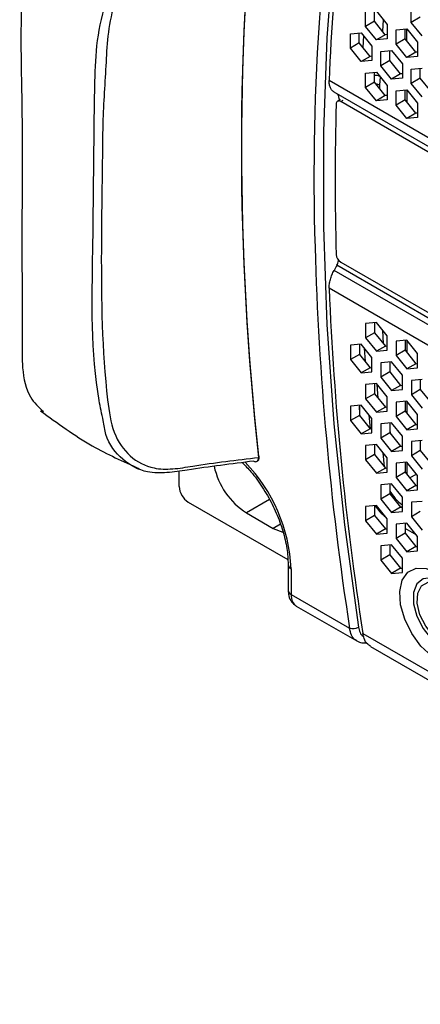
# Model space of a CAD drawing. Units: millimetres. Extents: x -267 to 2442, y -685 to 139.
# Drawn here: x 1797 to 1829, y -140 to -62 of the extents above; entities that cross this region are included whole.
import ezdxf

# ---------------------------------------------------------------- set-up
doc = ezdxf.new("R2010")
doc.units = ezdxf.units.MM
doc.layers.add('02-Amplified Controler 2D', color=6, linetype='Continuous')

msp = doc.modelspace()

# ---------------------------------------------------------------- linework, layer by layer
at = {"layer": '02-Amplified Controler 2D', "color": 241}
for p, q in [((1828.358, -62.388), (1828.358, -61.257)), ((1824.755, -62.71), (1824.755, -61.579)), ((1825.462, -62.302), (1825.462, -61.516)), ((1825.603, -61.503), (1826.451, -62.558)), ((1829.065, -61.98), (1828.358, -62.388)), ((1825.462, -62.302), (1824.755, -62.71)), ((1825.603, -63.764), (1824.755, -62.71)), ((1826.31, -63.356), (1825.462, -62.302)), ((1826.15, -62.183), (1826.093, -63.087)), ((1826.451, -62.558), (1826.451, -63.689)), ((1829.206, -63.443), (1828.358, -62.388)), ((1823.554, -63.288), (1824.402, -63.212)), ((1823.555, -64.418), (1823.554, -63.288)), ((1824.261, -64.01), (1824.261, -63.225)), ((1824.402, -63.212), (1825.25, -64.267)), ((1824.593, -63.45), (1824.541, -64.358)), ((1826.31, -63.356), (1825.603, -63.764)), ((1826.451, -63.344), (1826.31, -63.356)), ((1827.157, -62.966), (1828.005, -62.89)), ((1827.157, -64.096), (1827.157, -62.966)), ((1827.864, -63.689), (1827.864, -62.903)), ((1827.991, -62.892), (1827.991, -63.847)), ((1828.005, -62.89), (1828.853, -63.945)), ((1824.261, -64.01), (1823.555, -64.418)), ((1825.109, -65.065), (1824.261, -64.01)), ((1825.25, -64.267), (1825.25, -65.397)), ((1826.451, -63.689), (1825.603, -63.764)), ((1827.864, -63.689), (1827.157, -64.096)), ((1828.005, -65.151), (1827.157, -64.096)), ((1828.712, -64.743), (1827.864, -63.689)), ((1828.853, -63.945), (1828.853, -65.076)), ((1824.402, -65.473), (1823.555, -64.418)), ((1825.109, -65.065), (1824.402, -65.473)), ((1825.25, -65.052), (1825.109, -65.065)), ((1825.956, -64.675), (1826.804, -64.599)), ((1825.957, -65.805), (1825.956, -64.675)), ((1826.663, -65.397), (1826.663, -64.612)), ((1826.804, -64.599), (1827.652, -65.654)), ((1828.712, -64.743), (1828.005, -65.151)), ((1828.853, -65.076), (1828.005, -65.151)), ((1828.853, -64.731), (1828.712, -64.743)), ((1825.25, -65.397), (1824.402, -65.473)), ((1826.663, -65.397), (1825.957, -65.805)), ((1826.804, -66.86), (1825.957, -65.805)), ((1827.511, -66.452), (1826.663, -65.397)), ((1827.652, -65.654), (1827.652, -66.784)), ((1824.756, -66.383), (1825.603, -66.308)), ((1824.756, -67.514), (1824.756, -66.383)), ((1825.462, -67.106), (1825.462, -66.32)), ((1825.603, -66.308), (1826.451, -67.362)), ((1825.912, -66.67), (1825.856, -67.348)), ((1827.511, -66.452), (1826.804, -66.86)), ((1827.652, -66.439), (1827.511, -66.452)), ((1828.359, -66.062), (1829.206, -65.986)), ((1828.359, -67.192), (1828.359, -66.062)), ((1829.065, -66.784), (1829.065, -65.999)), ((2128.256, -243.883), (1821.881, -66.978)), ((1825.462, -67.106), (1824.756, -67.514)), ((1825.603, -68.568), (1824.756, -67.514)), ((1826.31, -68.161), (1825.462, -67.106)), ((1825.856, -67.348), (1825.847, -67.585)), ((1826.451, -67.362), (1826.451, -68.493)), ((1827.652, -66.784), (1826.804, -66.86)), ((1829.065, -66.784), (1828.359, -67.192)), ((1829.206, -68.247), (1828.359, -67.192)), ((1829.913, -67.839), (1829.065, -66.784)), ((2128.056, -244.443), (1822.273, -67.88)), ((1826.31, -68.161), (1825.603, -68.568)), ((1826.451, -68.148), (1826.31, -68.161)), ((1827.158, -67.77), (1828.005, -67.695)), ((1827.158, -68.901), (1827.158, -67.77)), ((1827.864, -68.493), (1827.864, -67.707)), ((1827.992, -67.696), (1827.992, -68.651)), ((1828.005, -67.695), (1828.853, -68.749)), ((1822.755, -68.482), (1822.543, -68.604)), ((1822.742, -68.489), (1822.659, -68.441)), ((1822.792, -68.629), (1822.995, -68.512)), ((2127.949, -244.83), (1822.792, -68.629)), ((1826.451, -68.493), (1825.603, -68.568)), ((1827.864, -68.493), (1827.158, -68.901)), ((1828.005, -69.955), (1827.158, -68.901)), ((1828.712, -69.547), (1827.864, -68.493)), ((1828.853, -68.749), (1828.853, -69.88)), ((1828.712, -69.547), (1828.005, -69.955)), ((1828.853, -69.535), (1828.712, -69.547)), ((1828.853, -69.88), (1828.005, -69.955)), ((1822.793, -81.274), (2127.376, -257.144)), ((2127.409, -258.124), (1822.273, -81.935)), ((2127.391, -257.59), (1822.491, -81.536)), ((2127.465, -259.788), (1821.882, -83.341)), ((1825.604, -86.049), (1824.757, -86.125)), ((1824.757, -86.125), (1824.757, -87.255)), ((1825.463, -86.062), (1825.463, -86.848)), ((1826.452, -87.104), (1825.604, -86.049)), ((1825.463, -86.848), (1824.757, -87.255)), ((1825.463, -86.848), (1826.311, -87.902)), ((1824.757, -87.255), (1825.604, -88.31)), ((1826.452, -88.234), (1826.452, -87.104)), ((1828.006, -87.436), (1827.159, -87.512)), ((1827.159, -87.512), (1827.159, -88.642)), ((1827.865, -87.449), (1827.865, -88.234)), ((1827.993, -87.438), (1827.993, -88.393)), ((1828.854, -88.491), (1828.006, -87.436)), ((1824.403, -87.758), (1823.556, -87.834)), ((1823.556, -87.834), (1823.556, -88.964)), ((1824.262, -87.771), (1824.262, -88.556)), ((1825.251, -88.813), (1824.403, -87.758)), ((1824.642, -88.055), (1824.708, -89.111)), ((1826.311, -87.902), (1825.604, -88.31)), ((1825.604, -88.31), (1826.452, -88.234)), ((1826.311, -87.902), (1826.452, -87.89)), ((1827.865, -88.234), (1827.159, -88.642)), ((1827.865, -88.234), (1828.713, -89.289)), ((1824.262, -88.556), (1823.556, -88.964)), ((1823.556, -88.964), (1824.403, -90.019)), ((1824.262, -88.556), (1825.11, -89.611)), ((1825.251, -89.943), (1825.251, -88.813)), ((1826.805, -89.145), (1825.958, -89.221)), ((1825.958, -89.221), (1825.958, -90.351)), ((1826.664, -89.158), (1826.664, -89.943)), ((1827.653, -90.2), (1826.805, -89.145)), ((1827.159, -88.642), (1828.006, -89.697)), ((1828.854, -89.621), (1828.854, -88.491)), ((1825.11, -89.611), (1824.403, -90.019)), ((1824.403, -90.019), (1825.251, -89.943)), ((1825.11, -89.611), (1825.251, -89.598)), ((1826.664, -89.943), (1825.958, -90.351)), ((1826.664, -89.943), (1827.512, -90.998)), ((1828.713, -89.289), (1828.006, -89.697)), ((1828.006, -89.697), (1828.854, -89.621)), ((1828.713, -89.289), (1828.854, -89.277)), ((1825.958, -90.351), (1826.805, -91.406)), ((1827.653, -91.33), (1827.653, -90.2)), ((1829.207, -90.532), (1828.36, -90.608)), ((1828.36, -90.608), (1828.36, -91.738)), ((1829.066, -90.545), (1829.066, -91.33)), ((1825.604, -90.854), (1824.757, -90.929)), ((1824.757, -90.929), (1824.757, -92.06)), ((1825.463, -90.866), (1825.463, -91.652)), ((1826.452, -91.908), (1825.604, -90.854)), ((1825.754, -92.013), (1825.67, -90.936)), ((1827.512, -90.998), (1826.805, -91.406)), ((1826.805, -91.406), (1827.653, -91.33)), ((1827.512, -90.998), (1827.653, -90.985)), ((1829.066, -91.33), (1828.36, -91.738)), ((1829.066, -91.33), (1829.914, -92.385)), ((1825.463, -91.652), (1824.757, -92.06)), ((1824.757, -92.06), (1825.605, -93.114)), ((1825.463, -91.652), (1826.311, -92.706)), ((1826.452, -93.039), (1826.452, -91.908)), ((1828.007, -92.241), (1827.159, -92.316)), ((1827.159, -92.316), (1827.159, -93.447)), ((1827.865, -92.253), (1827.865, -93.039)), ((1827.993, -92.242), (1827.993, -93.197)), ((1828.854, -93.295), (1828.007, -92.241)), ((1828.36, -91.738), (1829.208, -92.793)), ((1824.404, -92.562), (1823.556, -92.638)), ((1823.556, -92.638), (1823.556, -93.768)), ((1824.262, -92.575), (1824.262, -93.36)), ((1825.251, -93.617), (1824.404, -92.562)), ((1826.311, -92.706), (1825.605, -93.114)), ((1825.605, -93.114), (1826.452, -93.039)), ((1826.311, -92.706), (1826.452, -92.694)), ((1827.865, -93.039), (1827.159, -93.447)), ((1827.865, -93.039), (1828.713, -94.093)), ((1824.262, -93.36), (1823.556, -93.768)), ((1823.556, -93.768), (1824.404, -94.823)), ((1824.262, -93.36), (1825.11, -94.415)), ((1825.021, -93.331), (1825.114, -94.415)), ((1825.251, -94.747), (1825.251, -93.617)), ((1827.159, -93.447), (1828.007, -94.501)), ((1828.854, -94.426), (1828.854, -93.295)), ((1825.11, -94.415), (1824.404, -94.823)), ((1825.11, -94.415), (1825.251, -94.402)), ((1826.806, -93.949), (1825.958, -94.025)), ((1825.958, -94.025), (1825.958, -95.155)), ((1826.664, -93.962), (1826.664, -94.747)), ((1826.664, -94.472), (1826.693, -94.782)), ((1827.653, -95.004), (1826.806, -93.949)), ((1828.713, -94.093), (1828.007, -94.501)), ((1828.007, -94.501), (1828.854, -94.426)), ((1828.713, -94.093), (1828.854, -94.081)), ((1824.404, -94.823), (1825.251, -94.747)), ((1826.664, -94.747), (1825.958, -95.155)), ((1825.958, -95.155), (1826.806, -96.21)), ((1826.664, -94.747), (1827.512, -95.802)), ((1827.653, -96.134), (1827.653, -95.004)), ((1829.208, -95.336), (1828.36, -95.412)), ((1828.36, -95.412), (1828.36, -96.542)), ((1829.066, -95.349), (1829.067, -96.134)), ((1825.605, -95.658), (1824.757, -95.733)), ((1824.757, -95.733), (1824.757, -96.864)), ((1825.464, -95.67), (1825.464, -96.456)), ((1826.453, -96.713), (1825.605, -95.658)), ((1827.512, -95.802), (1826.806, -96.21)), ((1826.806, -96.21), (1827.653, -96.134)), ((1827.512, -95.802), (1827.653, -95.789)), ((1829.067, -96.134), (1828.36, -96.542)), ((1829.067, -96.134), (1829.914, -97.189)), ((1825.464, -96.456), (1824.757, -96.864)), ((1824.757, -96.864), (1825.605, -97.919)), ((1825.464, -96.456), (1826.311, -97.511)), ((1826.248, -97.431), (1826.136, -96.319)), ((1826.453, -97.843), (1826.453, -96.713)), ((1828.36, -96.542), (1829.208, -97.597)), ((1810.063, -98.967), (1810.063, -97.753)), ((1826.311, -97.511), (1825.605, -97.919)), ((1826.311, -97.511), (1826.453, -97.498)), ((1828.007, -97.045), (1827.159, -97.12)), ((1827.159, -97.12), (1827.159, -98.251)), ((1827.866, -97.057), (1827.866, -97.843)), ((1827.993, -97.046), (1827.993, -98.001)), ((1828.855, -98.099), (1828.007, -97.045)), ((1825.605, -97.919), (1826.453, -97.843)), ((1827.866, -97.843), (1827.159, -98.251)), ((1827.159, -98.251), (1828.007, -99.306)), ((1827.866, -97.843), (1828.713, -98.898)), ((1828.226, -98.291), (1828.766, -97.99)), ((1828.855, -99.23), (1828.855, -98.099)), ((1826.806, -98.753), (1825.958, -98.829)), ((1825.958, -98.829), (1825.958, -99.959)), ((1826.665, -98.766), (1826.665, -99.552)), ((1827.654, -99.808), (1826.806, -98.753)), ((1828.713, -98.898), (1828.007, -99.306)), ((1828.007, -99.306), (1828.855, -99.23)), ((1828.713, -98.898), (1828.855, -98.885)), ((1817.178, -99.999), (1815.362, -101.048)), ((1826.665, -99.552), (1825.958, -99.959)), ((1825.958, -99.959), (1826.806, -101.014)), ((1826.665, -99.552), (1827.513, -100.606)), ((1827.654, -100.939), (1827.654, -99.808)), ((1810.77, -100.191), (1818.632, -104.731)), ((1825.605, -100.462), (1824.757, -100.538)), ((1824.757, -100.538), (1824.757, -101.668)), ((1825.464, -100.475), (1825.464, -101.26)), ((1826.453, -101.517), (1825.605, -100.462)), ((1827.513, -100.606), (1826.806, -101.014)), ((1827.513, -100.606), (1827.654, -100.594)), ((1827.654, -100.549), (1827.566, -100.601)), ((1829.208, -100.14), (1828.36, -100.216)), ((1828.36, -100.216), (1828.36, -101.346)), ((1815.362, -101.048), (1817.481, -102.272)), ((1825.464, -101.26), (1824.757, -101.668)), ((1825.464, -101.26), (1826.312, -102.315)), ((1826.453, -102.647), (1826.453, -101.517)), ((1826.806, -101.014), (1827.654, -100.939)), ((1829.067, -100.939), (1828.36, -101.346)), ((1828.36, -101.346), (1829.208, -102.401)), ((1818.05, -101.943), (1817.481, -102.272)), ((1817.481, -102.272), (1818.233, -102.58)), ((1824.757, -101.668), (1825.605, -102.723)), ((1826.312, -102.315), (1825.605, -102.723)), ((1826.312, -102.315), (1826.453, -102.302)), ((1828.007, -101.849), (1827.159, -101.925)), ((1827.159, -101.925), (1827.159, -103.055)), ((1827.866, -101.862), (1827.866, -102.647)), ((1828.78, -102.811), (1827.866, -102.283)), ((1828.855, -102.904), (1828.007, -101.849)), ((1825.605, -102.723), (1826.453, -102.647)), ((1827.866, -102.647), (1827.159, -103.055)), ((1827.159, -103.055), (1828.007, -104.11)), ((1827.866, -102.647), (1828.714, -103.702)), ((1828.855, -104.034), (1828.855, -102.904)), ((1826.806, -103.558), (1825.958, -103.633)), ((1825.958, -103.633), (1825.958, -104.764)), ((1826.665, -103.57), (1826.665, -104.356)), ((1827.654, -104.612), (1826.806, -103.558)), ((1828.714, -103.702), (1828.007, -104.11)), ((1828.714, -103.702), (1828.855, -103.689)), ((1826.665, -104.356), (1825.958, -104.764)), ((1825.958, -104.764), (1826.806, -105.818)), ((1826.665, -104.356), (1827.513, -105.41)), ((1827.654, -105.743), (1827.654, -104.612)), ((1828.007, -104.11), (1828.855, -104.034)), ((1818.648, -105.121), (1818.648, -107.15)), ((1818.882, -105.447), (1818.882, -107.476)), ((1827.513, -105.41), (1826.806, -105.818)), ((1827.513, -105.41), (1827.654, -105.398)), ((1826.806, -105.818), (1827.654, -105.743)), ((1818.882, -107.476), (1823.493, -110.138)), ((1819.292, -108.388), (1824.057, -111.14)), ((1824.536, -110.547), (2129.332, -286.54)), ((1825.145, -111.574), (2129.551, -287.343))]:
    msp.add_line(p, q, dxfattribs=at)
at = {"layer": '02-Amplified Controler 2D', "color": 241, "flags": 128}
for points in [[(1824.184, -42.607), (1823.087, -49.405), (1822.262, -56.408), (1821.711, -63.603), (1821.436, -70.977), (1821.436, -78.516), (1821.712, -86.208), (1822.264, -94.039), (1823.089, -101.995), (1824.187, -110.061)], [(1826.091, -86.655), (1826.092, -86.68), (1826.152, -87.705)], [(1824.329, -93.443), (1824.312, -93.238), (1824.262, -92.632)], [(1830.409, -105.775), (1831.285, -106.433), (1832.083, -107.338), (1832.733, -108.409), (1833.176, -109.551), (1833.373, -110.662), (1833.307, -111.644), (1832.983, -112.409), (1832.431, -112.89), (1831.699, -113.044), (1830.852, -112.856), (1829.966, -112.345), (1829.12, -111.554), (1828.388, -110.555), (1827.835, -109.437), (1827.512, -108.297), (1827.445, -107.239), (1827.642, -106.355), (1828.085, -105.725), (1828.735, -105.404), (1829.533, -105.421), (1830.409, -105.775)], [(1830.72, -106.461), (1829.959, -106.177), (1829.291, -106.236), (1828.795, -106.633), (1828.531, -107.318), (1828.531, -108.209), (1828.795, -109.199), (1829.291, -110.169), (1829.96, -111.001), (1830.72, -111.595), (1831.48, -111.879), (1832.149, -111.819), (1832.645, -111.423), (1832.909, -110.737), (1832.943, -110.312)], [(1831.049, -106.963), (1831.723, -107.625), (1832.265, -108.474), (1832.603, -109.396), (1832.692, -110.265), (1832.518, -110.964), (1832.106, -111.4), (1831.511, -111.512), (1830.814, -111.286), (1830.108, -110.753), (1829.49, -109.984), (1829.042, -109.084), (1828.825, -108.173), (1828.868, -107.375), (1829.166, -106.798), (1829.678, -106.519), (1830.335, -106.577), (1831.049, -106.963)]]:
    msp.add_lwpolyline(points, dxfattribs=at)
at = {"layer": '02-Amplified Controler 2D', "color": 241}
for centre, radius, start, end in [((2004.544, -74.52), 183.859, 169.98003, 181.74562), ((1991.897, -73.439), 170.139, 169.63783, 177.82385), ((2034.546, -72.308), 219.58, 173.63283, 186.372), ((2034.688, -72.185), 219.72, 173.6328, 186.37203), ((1825.541, -67.329), 0.757, 63.43651, 95.992), ((1825.512, -67.927), 0.673, 59.29075, 83.87325), ((2027.707, -74.738), 205.353, 178.34844, 181.65694), ((1822.654, -68.796), 0.216, 50.35212, 186.33907), ((2061.335, -73.437), 240.657, 181.59145, 188.77213), ((1823.21, -80.625), 0.772, 183.79944, 237.30353), ((2064.148, -73.435), 242.468, 182.34136, 188.80429), ((1816.299, -96.613), 0.0689, 289.98631, 359.9516), ((1816.308, -96.631), 0.0628, 16.38515, 73.71936), ((1818.518, -96.145), 5.831, 192.09923, 237.23321), ((1805.93, -106.058), 12.967, 2.70209, 43.96205), ((1811.597, -98.897), 1.536, 182.60916, 237.39042), ((1829.439, -97.882), 3.103, 206.61526, 234.88121), ((1828.644, -98.408), 3.758, 213.30404, 232.16145), ((1819.031, -105.093), 0.384, 184.16806, 247.17185), ((1819.031, -107.122), 0.384, 184.13377, 247.17579), ((1823.744, -109.233), 0.939, 254.51887, 298.17602)]:
    msp.add_arc(centre, radius, start, end, dxfattribs=at)
for centre, major_axis, ratio, start_param, end_param in [((1982.732, -159.376), (154.015, 266.777), 0.577335, 1.612052, 1.613527), ((1820.281, -106.651), (0.984, 1.74), 0.571305, 2.351147, 3.136464)]:
    msp.add_ellipse(centre, major_axis=major_axis, ratio=ratio, start_param=start_param, end_param=end_param, dxfattribs=at)
for points, knots in [([(1804.075, -93.769), (1803.964, -93.246), (1803.07, -89.043), (1803.28, -80.861), (1803.34, -72.691), (1803.406, -67.435), (1803.491, -64.287), (1804.099, -61.057), (1805.513, -57.831), (1807.646, -54.837), (1810.264, -52.194), (1813.098, -49.753), (1814.995, -48.123), (1815.944, -47.308)], [0, 0, 0, 0, 0.0341278, 0.2740652, 0.4762135, 0.5451878, 0.6140898, 0.6818567, 0.7396701, 0.7975199, 0.8644893, 0.9322159, 1, 1, 1, 1]), ([(1816.13, -48.126), (1814.783, -49.34), (1812.757, -51.165), (1810.042, -53.493), (1807.95, -55.532), (1806.123, -58.144), (1804.842, -60.951), (1804.386, -63.505), (1804.259, -66.61), (1804.035, -69.599), (1804.023, -71.835), (1804.02, -72.431)], [0, 0, 0, 0, 0.178012, 0.267671, 0.356538, 0.457786, 0.558951, 0.650723, 0.743568, 0.931679, 1, 1, 1, 1]), ([(1798.862, -54.783), (1798.587, -55.44), (1797.875, -57.137), (1797.455, -62.524), (1797.728, -68.695), (1797.665, -77.224), (1797.672, -82.931), (1797.709, -87.377), (1797.647, -89.829), (1798.126, -91.933), (1798.99, -92.712), (1799.367, -93.052)], [0, 0, 0, 0, 0.0444543, 0.1147777, 0.3821471, 0.5350565, 0.760973, 0.8181437, 0.875321, 0.9455781, 1, 1, 1, 1]), ([(1822.273, -67.88), (1822.213, -67.837), (1822.093, -67.751), (1821.97, -67.542), (1821.891, -67.286), (1821.884, -67.081), (1821.881, -66.978)], [0, 0, 0, 0, 0.249998, 0.499999, 0.75, 1, 1, 1, 1]), ([(1822.659, -68.441), (1822.66, -68.391), (1822.661, -68.291), (1822.628, -68.167), (1822.573, -68.066), (1822.518, -68.026), (1822.49, -68.006)], [0, 0, 0, 0, 0.250002, 0.500005, 0.750001, 1, 1, 1, 1]), ([(1804.02, -72.431), (1803.98, -75.054), (1803.88, -81.491), (1803.981, -89.164), (1804.784, -94.829), (1806.121, -96.696), (1807.805, -97.586), (1809.558, -97.625), (1812.341, -97.145), (1814.594, -96.881), (1816.323, -96.678)], [0, 0, 0, 0, 0.2145471, 0.5266103, 0.5984048, 0.6698889, 0.7414378, 0.7893177, 0.8384083, 1, 1, 1, 1]), ([(1822.491, -81.536), (1822.518, -81.477), (1822.573, -81.358), (1822.618, -81.218), (1822.63, -81.143), (1822.632, -81.128)], [0, 0, 0, 0, 0.445597, 0.891182, 1, 1, 1, 1]), ([(1821.882, -83.341), (1821.885, -83.23), (1821.892, -83.008), (1821.971, -82.648), (1822.094, -82.285), (1822.213, -82.052), (1822.273, -81.935)], [0, 0, 0, 0, 0.250003, 0.500003, 0.750004, 1, 1, 1, 1]), ([(1799.143, -92.996), (1800.472, -93.976), (1802.923, -95.783), (1805.645, -96.993), (1806.892, -97.547)], [0, 0, 0, 0, 0.542239, 1, 1, 1, 1]), ([(1815.945, -96.966), (1814.198, -97.188), (1811.918, -97.477), (1809.101, -97.918), (1807.276, -97.91), (1805.548, -96.942), (1804.338, -95.439), (1804.134, -94.145), (1804.075, -93.769)], [0, 0, 0, 0, 0.368824, 0.481151, 0.592681, 0.761837, 0.930876, 1, 1, 1, 1]), ([(1815.945, -96.966), (1815.983, -96.984), (1816.057, -97.018), (1816.161, -97.009), (1816.246, -96.953), (1816.305, -96.851), (1816.323, -96.749), (1816.323, -96.688), (1816.323, -96.678)], [0, 0, 0, 0, 0.187462, 0.37431, 0.56196, 0.756276, 0.96019, 1, 1, 1, 1]), ([(1816.172, -96.992), (1816.185, -96.989), (1816.237, -96.978), (1816.306, -96.91), (1816.359, -96.802), (1816.38, -96.7), (1816.365, -96.633), (1816.361, -96.615)], [0, 0, 0, 0, 0.087143, 0.34758, 0.596954, 0.887932, 1, 1, 1, 1]), ([(1815.036, -97.089), (1815.264, -97.32), (1815.831, -97.894), (1816.638, -99.013), (1817.419, -100.357), (1818.03, -101.768), (1818.445, -103.172), (1818.627, -104.298), (1818.643, -104.914), (1818.648, -105.121)], [0, 0, 0, 0, 0.108993, 0.271042, 0.433456, 0.595882, 0.757824, 0.918915, 1, 1, 1, 1]), ([(1818.648, -107.15), (1818.659, -107.297), (1818.682, -107.622), (1818.879, -108.067), (1819.138, -108.267), (1819.257, -108.359)], [0, 0, 0, 0, 0.310054, 0.684506, 1, 1, 1, 1]), ([(1824.069, -111.119), (1824.028, -111.103), (1823.844, -111.033), (1823.617, -110.702), (1823.534, -110.326), (1823.493, -110.138)], [0, 0, 0, 0, 0.125344, 0.562958, 1, 1, 1, 1]), ([(1824.187, -110.061), (1824.224, -110.204), (1824.298, -110.49), (1824.465, -110.735), (1824.588, -110.786), (1824.601, -110.791)], [0, 0, 0, 0, 0.47227, 0.944847, 1, 1, 1, 1]), ([(1825.158, -111.552), (1825.075, -111.506), (1824.855, -111.384), (1824.641, -111.017), (1824.567, -110.686), (1824.536, -110.547)], [0, 0, 0, 0, 0.261878, 0.689841, 1, 1, 1, 1]), ([(1824.066, -111.128), (1824.197, -111.197), (1824.439, -111.326), (1824.714, -111.288), (1824.841, -111.27)], [0, 0, 0, 0, 0.539661, 1, 1, 1, 1])]:
    msp.add_open_spline(points, degree=3, knots=knots, dxfattribs=at)

doc.saveas('drawing.dxf')
